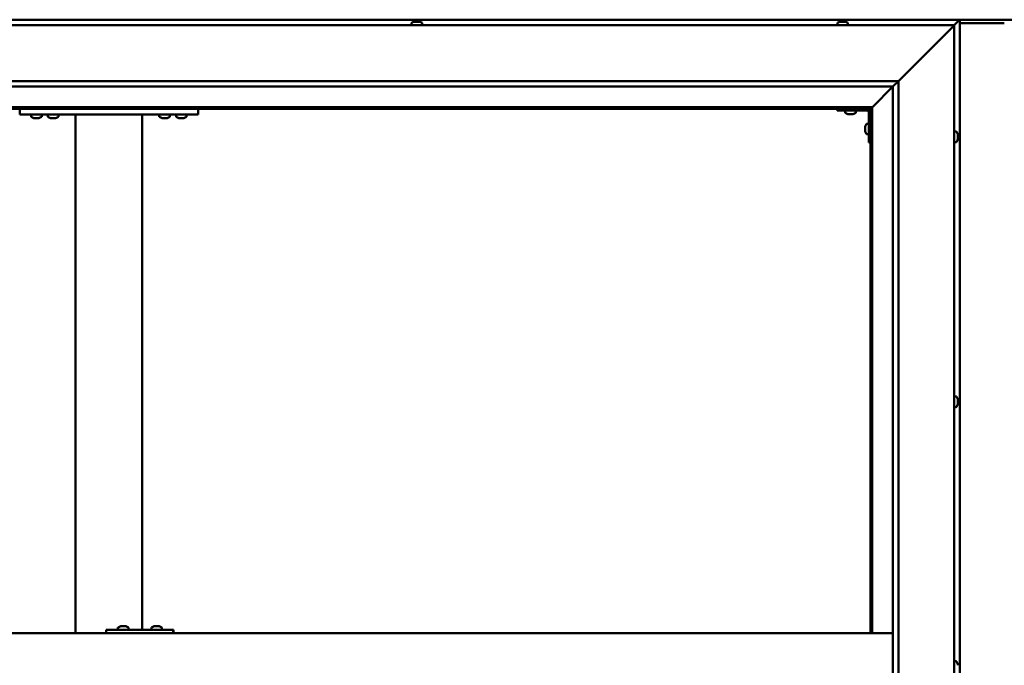
# Model space of a CAD drawing. Units: millimetres. Extents: x -6299 to 24233, y 3179 to 8837.
# Drawn here: x -5550 to -4666, y 4768 to 5346 of the extents above; entities that cross this region are included whole.
import ezdxf

# ---------------------------------------------------------------- set-up
doc = ezdxf.new("R2010")
doc.units = ezdxf.units.MM
doc.header["$LTSCALE"] = 25
doc.layers.add('Visible (ISO)', color=7, linetype='Continuous', lineweight=50)

msp = doc.modelspace()

# ---------------------------------------------------------------- linework, layer by layer
at = {"layer": 'Visible (ISO)'}
for p, q in [((-4706.25, 5346.47), (-6016.24, 5346.47)), ((-5195.45, 5344.71), (-5194.98, 5344.71)), ((-5194.92, 5344.71), (-5194.98, 5344.71)), ((-5194.92, 5344.71), (-5194.8, 5344.71)), ((-5194.8, 5344.71), (-5194.68, 5344.71)), ((-5194.8, 5344.71), (-5194.8, 5344.7)), ((-5194.68, 5344.71), (-5192.93, 5344.71)), ((-5192.93, 5344.71), (-5192.52, 5344.71)), ((-5192.52, 5344.71), (-5191.2, 5344.71)), ((-5191.08, 5344.71), (-5191.2, 5344.71)), ((-5191.08, 5344.71), (-5191.04, 5344.71)), ((-4813.45, 5344.71), (-4813.42, 5344.71)), ((-4813.32, 5344.71), (-4813.42, 5344.71)), ((-4813.32, 5344.71), (-4812.04, 5344.71)), ((-4812.04, 5344.71), (-4811.63, 5344.71)), ((-4811.63, 5344.71), (-4809.86, 5344.71)), ((-4809.86, 5344.71), (-4809.71, 5344.71)), ((-4809.71, 5344.71), (-4809.6, 5344.71)), ((-4809.71, 5344.71), (-4809.71, 5344.7)), ((-4809.55, 5344.71), (-4809.6, 5344.71)), ((-4809.55, 5344.71), (-4809.04, 5344.71)), ((-4649.74, 5346.47), (-4722.74, 5346.47)), ((-4711.24, 5341.47), (-4707.84, 5344.87)), ((-4707.84, 5344.87), (-4711.24, 5341.47)), ((-4706.25, 5346.46), (-4707.84, 5344.87)), ((-4707.84, 5344.87), (-4706.25, 5346.46)), ((-4706.25, 5346.47), (-4706.25, 5346.46)), ((-4706.24, 5346.47), (-4706.25, 5346.47)), ((-4706.25, 5346.47), (-4706.25, 5346.46)), ((-4706.25, 5346.46), (-4706.24, 5346.46)), ((-4706.24, 5346.47), (-4706.24, 5346.46)), ((-4706.24, 4186.47), (-4706.24, 5346.46)), ((-6011.24, 5341.47), (-4711.24, 5341.47)), ((-5197.99, 5343.36), (-5197.99, 5341.47)), ((-5188.49, 5343.36), (-5188.49, 5341.47)), ((-4815.99, 5343.36), (-4815.99, 5341.47)), ((-4806.49, 5343.36), (-4806.49, 5341.47)), ((-4761.24, 5291.47), (-4713.74, 5338.97)), ((-4713.74, 5338.97), (-4761.24, 5291.47)), ((-4711.24, 5341.47), (-4713.74, 5338.97)), ((-4713.74, 5338.97), (-4711.24, 5341.47)), ((-4711.24, 5341.47), (-4711.24, 4191.47)), ((-4666.24, 5343.47), (-4706.24, 5343.47)), ((-5961.24, 5291.47), (-4761.24, 5291.47)), ((-4766.15, 5286.56), (-4761.24, 5291.47)), ((-4761.24, 5291.47), (-4761.24, 4241.47)), ((-4766.24, 5286.47), (-5955.24, 5286.47)), ((-4784.64, 5268.07), (-4766.24, 5286.47)), ((-4766.24, 5286.47), (-4784.64, 5268.07)), ((-4766.24, 5286.47), (-4766.15, 5286.56)), ((-4766.24, 4246.47), (-4766.24, 5286.47)), ((-4784.74, 5267.97), (-5937.74, 5267.97)), ((-5936.24, 5266.47), (-4786.24, 5266.47)), ((-5549.58, 5266.47), (-5549.58, 5261.47)), ((-5389.58, 5266.47), (-5389.58, 5261.47)), ((-4816.24, 5266.47), (-4816.24, 5264.97)), ((-4816.24, 5264.97), (-4789.24, 5264.97)), ((-4808.99, 5263.08), (-4808.99, 5264.97)), ((-4799.49, 5263.08), (-4799.49, 5264.97)), ((-4786.24, 5266.47), (-4784.74, 5267.97)), ((-4784.74, 5267.97), (-4786.24, 5266.47)), ((-4786.24, 5266.47), (-4786.24, 4796.47)), ((-4784.74, 5267.97), (-4784.64, 5268.07)), ((-4784.64, 5268.07), (-4784.74, 5267.97)), ((-4784.74, 4796.47), (-4784.74, 5267.97)), ((-5549.58, 5261.47), (-5389.58, 5261.47)), ((-5539.33, 5259.58), (-5539.33, 5261.47)), ((-5535.86, 5258.23), (-5536.77, 5258.23)), ((-5533.66, 5258.23), (-5535.49, 5258.23)), ((-5532.38, 5258.23), (-5533.29, 5258.23)), ((-5529.83, 5259.58), (-5529.83, 5261.47)), ((-5524.33, 5259.58), (-5524.33, 5261.47)), ((-5520.86, 5258.23), (-5521.77, 5258.23)), ((-5518.66, 5258.23), (-5520.49, 5258.23)), ((-5517.38, 5258.23), (-5518.29, 5258.23)), ((-5514.83, 5259.58), (-5514.83, 5261.47)), ((-5499.58, 5261.47), (-5499.58, 4796.47)), ((-5497.58, 5261.47), (-5441.58, 5261.47)), ((-5439.58, 5261.47), (-5439.58, 4799.47)), ((-5424.33, 5259.58), (-5424.33, 5261.47)), ((-5420.86, 5258.23), (-5421.77, 5258.23)), ((-5418.66, 5258.23), (-5420.49, 5258.23)), ((-5417.38, 5258.23), (-5418.29, 5258.23)), ((-5414.83, 5259.58), (-5414.83, 5261.47)), ((-5409.33, 5259.58), (-5409.33, 5261.47)), ((-5405.86, 5258.23), (-5406.77, 5258.23)), ((-5403.66, 5258.23), (-5405.49, 5258.23)), ((-5402.38, 5258.23), (-5403.29, 5258.23)), ((-5399.83, 5259.58), (-5399.83, 5261.47)), ((-4805.53, 5261.73), (-4806.44, 5261.73)), ((-4803.33, 5261.73), (-4805.15, 5261.73)), ((-4802.05, 5261.73), (-4802.96, 5261.73)), ((-4787.74, 5236.47), (-4787.74, 5263.47)), ((-4790.98, 5250.48), (-4790.98, 5250.68)), ((-4790.98, 5250.48), (-4790.98, 5250.34)), ((-4790.98, 5250.26), (-4790.98, 5250.34)), ((-4790.98, 5248.68), (-4790.98, 5250.26)), ((-4790.98, 5246.68), (-4790.98, 5248.26)), ((-4789.63, 5253.22), (-4787.74, 5253.22)), ((-4790.98, 5246.6), (-4790.98, 5246.68)), ((-4790.98, 5246.6), (-4790.98, 5246.46)), ((-4790.98, 5246.26), (-4790.98, 5246.46)), ((-4789.63, 5243.72), (-4787.74, 5243.72)), ((-4709.36, 5246.22), (-4711.24, 5246.22)), ((-4708, 5243.67), (-4708, 5242.76)), ((-4708, 5242.75), (-4708, 5242.76)), ((-4708, 5242.39), (-4708, 5240.57)), ((-4708, 5240.55), (-4708, 5240.57)), ((-4708, 5240.19), (-4708, 5239.28)), ((-4708, 5239.27), (-4708, 5239.28)), ((-4787.74, 5236.47), (-4786.24, 5236.47)), ((-4709.36, 5236.72), (-4711.24, 5236.72)), ((-4709.36, 5008.72), (-4711.24, 5008.72)), ((-4708, 5005.55), (-4708.01, 5005.55)), ((-4708, 5006.18), (-4708, 5005.77)), ((-4708, 5005.7), (-4708, 5005.77)), ((-4708, 5005.7), (-4708, 5005.55)), ((-4708, 5005.55), (-4708, 5005.49)), ((-4708, 5005.49), (-4708, 5003.76)), ((-4708, 5003.76), (-4708, 5003.34)), ((-4708, 5003.34), (-4708, 5001.97)), ((-4708, 5001.82), (-4708, 5001.97)), ((-4708, 5001.82), (-4708, 5001.76)), ((-4709.36, 4999.22), (-4711.24, 4999.22)), ((-5471.93, 4796.47), (-5471.93, 4799.47)), ((-5411.94, 4799.47), (-5471.93, 4799.47)), ((-5461.44, 4801.36), (-5461.44, 4799.47)), ((-5458.89, 4802.71), (-5458.2, 4802.71)), ((-5458.2, 4802.71), (-5458.2, 4802.71)), ((-5458.2, 4802.71), (-5458.13, 4802.71)), ((-5458.13, 4802.71), (-5457.86, 4802.71)), ((-5458.13, 4802.71), (-5458.13, 4802.7)), ((-5457.86, 4802.71), (-5456.06, 4802.71)), ((-5456.06, 4802.71), (-5455.87, 4802.71)), ((-5455.66, 4802.71), (-5455.87, 4802.71)), ((-5455.66, 4802.71), (-5454.54, 4802.71)), ((-5454.48, 4802.71), (-5454.54, 4802.71)), ((-5454.48, 4802.71), (-5454.48, 4802.71)), ((-5451.94, 4801.36), (-5451.94, 4799.47)), ((-5431.44, 4801.36), (-5431.44, 4799.47)), ((-5428.9, 4802.71), (-5428.21, 4802.71)), ((-5428.21, 4802.71), (-5428.21, 4802.71)), ((-5428.21, 4802.71), (-5428.14, 4802.71)), ((-5428.14, 4802.71), (-5427.87, 4802.71)), ((-5428.14, 4802.71), (-5428.14, 4802.7)), ((-5427.87, 4802.71), (-5426.06, 4802.71)), ((-5426.06, 4802.71), (-5425.87, 4802.71)), ((-5425.67, 4802.71), (-5425.87, 4802.71)), ((-5425.67, 4802.71), (-5424.55, 4802.71)), ((-5424.49, 4802.71), (-5424.55, 4802.71)), ((-5424.49, 4802.71), (-5424.49, 4802.71)), ((-5421.94, 4801.36), (-5421.94, 4799.47)), ((-5411.55, 4799.47), (-5411.94, 4799.47)), ((-5411.94, 4796.47), (-5411.94, 4799.47)), ((-4766.24, 4796.47), (-5956.24, 4796.47)), ((-4709.36, 4771.22), (-4711.24, 4771.22)), ((-4708, 4768.65), (-4708, 4768.67)), ((-4708, 4768.65), (-4708, 4767.64))]:
    msp.add_line(p, q, dxfattribs=at)
for centre, radius, start, end in [((-5193.24, 5337.02), 8, 106.00768, 125.68533), ((-5193.24, 5337.02), 8, 54.31467, 73.99232), ((-4811.24, 5337.02), 8, 106.00768, 125.68533), ((-4811.24, 5337.02), 8, 54.31467, 73.99232), ((-5197.79, 5343.36), 0.2, 125.68533, 180), ((-5188.69, 5343.36), 0.2, 0, 54.31467), ((-4815.79, 5343.36), 0.2, 125.68533, 180), ((-4806.69, 5343.36), 0.2, 0, 54.31467), ((-4789.24, 5263.47), 1.5, 0, 90), ((-4789.24, 5263.47), 3, 0, 87.38331), ((-5539.13, 5259.58), 0.2, 180, 234.31467), ((-5534.58, 5265.92), 8, 234.31467, 253.66518), ((-5534.58, 5265.92), 8, 286.33482, 305.68533), ((-5530.03, 5259.58), 0.2, 305.68533, 0), ((-5524.13, 5259.58), 0.2, 180, 234.31467), ((-5519.58, 5265.92), 8, 234.31467, 253.66518), ((-5519.58, 5265.92), 8, 286.33482, 305.68533), ((-5515.03, 5259.58), 0.2, 305.68533, 0), ((-5424.13, 5259.58), 0.2, 180, 234.31467), ((-5419.58, 5265.92), 8, 234.31467, 253.66518), ((-5419.58, 5265.92), 8, 286.33482, 305.68533), ((-5415.03, 5259.58), 0.2, 305.68533, 0), ((-5409.13, 5259.58), 0.2, 180, 234.31467), ((-5404.58, 5265.92), 8, 234.31467, 253.66518), ((-5404.58, 5265.92), 8, 286.33482, 305.68533), ((-5400.03, 5259.58), 0.2, 305.68533, 0), ((-4808.79, 5263.08), 0.2, 180, 234.31467), ((-4804.24, 5269.42), 8, 234.31467, 253.66518), ((-4804.24, 5269.42), 8, 286.33482, 305.68533), ((-4799.69, 5263.08), 0.2, 305.68533, 0), ((-4783.29, 5248.47), 8, 144.31467, 163.99232), ((-4789.63, 5253.02), 0.2, 90, 144.31467), ((-4783.29, 5248.47), 8, 196.00768, 215.68533), ((-4789.63, 5243.92), 0.2, 215.68533, 270), ((-4709.36, 5246.02), 0.2, 35.68533, 90), ((-4715.69, 5241.47), 8, 16.3341, 35.68533), ((-4715.69, 5241.47), 8, 324.31467, 343.6659), ((-4709.36, 5236.92), 0.2, 270, 324.31467), ((-4709.36, 5008.52), 0.2, 35.68533, 90), ((-4715.69, 5003.97), 8, 16.00768, 35.68533), ((-4715.69, 5003.97), 8, 324.31467, 343.99232), ((-4709.36, 4999.42), 0.2, 270, 324.31467), ((-5461.24, 4801.36), 0.2, 125.68533, 180), ((-5456.69, 4795.02), 8, 106.00768, 125.68533), ((-5456.69, 4795.02), 8, 54.31467, 73.99232), ((-5452.14, 4801.36), 0.2, 0, 54.31467), ((-5431.24, 4801.36), 0.2, 125.68533, 180), ((-5426.69, 4795.02), 8, 106.00768, 125.68533), ((-5426.69, 4795.02), 8, 54.31467, 73.99232), ((-5422.14, 4801.36), 0.2, 0, 54.31467), ((-4709.36, 4771.02), 0.2, 35.68533, 90), ((-4715.69, 4766.47), 8, 16.19488, 35.68533)]:
    msp.add_arc(centre, radius, start, end, dxfattribs=at)
for centre, major_axis, ratio, start_param, end_param in [((-4722.74, 5339.47), (0, 7), 0.5, 0, 0.029896), ((-5411.55, 4793.47), (0, 6), 0.016262, 5.235988, 6.283185)]:
    msp.add_ellipse(centre, major_axis=major_axis, ratio=ratio, start_param=start_param, end_param=end_param, dxfattribs=at)
for points, knots in [([(-5194.68, 5344.71), (-5194.73, 5344.7), (-5194.78, 5344.7), (-5194.87, 5344.7), (-5194.91, 5344.7), (-5194.95, 5344.7), (-5194.97, 5344.71), (-5194.98, 5344.71)], [0.17438702, 0.17438702, 0.17438702, 0.17438702, 0.18896797, 0.18896797, 0.20586323, 0.20586323, 0.21737851, 0.21737851, 0.21737851, 0.21737851]), ([(-5192.52, 5344.71), (-5192.55, 5344.7), (-5192.6, 5344.7), (-5192.7, 5344.7), (-5192.76, 5344.7), (-5192.86, 5344.7), (-5192.9, 5344.71), (-5192.93, 5344.71)], [0.17438702, 0.17438702, 0.17438702, 0.17438702, 0.18896797, 0.18896797, 0.20586323, 0.20586323, 0.21737852, 0.21737852, 0.21737852, 0.21737852]), ([(-5191.08, 5344.71), (-5191.07, 5344.7), (-5191.06, 5344.7), (-5191.08, 5344.7), (-5191.1, 5344.7), (-5191.14, 5344.7), (-5191.17, 5344.71), (-5191.2, 5344.71)], [0.17438702, 0.17438702, 0.17438702, 0.17438702, 0.18896797, 0.18896797, 0.20586323, 0.20586323, 0.21737852, 0.21737852, 0.21737852, 0.21737852]), ([(-4813.32, 5344.71), (-4813.35, 5344.7), (-4813.38, 5344.7), (-4813.42, 5344.7), (-4813.44, 5344.7), (-4813.44, 5344.7), (-4813.43, 5344.71), (-4813.42, 5344.71)], [0.17438702, 0.17438702, 0.17438702, 0.17438702, 0.18896797, 0.18896797, 0.20586323, 0.20586323, 0.21737852, 0.21737852, 0.21737852, 0.21737852]), ([(-4811.63, 5344.71), (-4811.68, 5344.7), (-4811.73, 5344.7), (-4811.84, 5344.7), (-4811.9, 5344.7), (-4811.98, 5344.7), (-4812.01, 5344.71), (-4812.04, 5344.71)], [0.17438702, 0.17438702, 0.17438702, 0.17438702, 0.18896797, 0.18896797, 0.20586323, 0.20586323, 0.21737852, 0.21737852, 0.21737852, 0.21737852]), ([(-4809.55, 5344.71), (-4809.57, 5344.7), (-4809.59, 5344.7), (-4809.66, 5344.7), (-4809.7, 5344.7), (-4809.79, 5344.7), (-4809.82, 5344.71), (-4809.86, 5344.71)], [0.17438702, 0.17438702, 0.17438702, 0.17438702, 0.18896797, 0.18896797, 0.20586323, 0.20586323, 0.21737852, 0.21737852, 0.21737852, 0.21737852]), ([(-5536.83, 5258.24), (-5536.83, 5258.24), (-5536.82, 5258.24), (-5536.8, 5258.24), (-5536.79, 5258.23), (-5536.77, 5258.23)], [0.19569168, 0.19569168, 0.19569168, 0.19569168, 0.20586323, 0.20586323, 0.21737852, 0.21737852, 0.21737852, 0.21737852]), ([(-5535.86, 5258.23), (-5535.83, 5258.24), (-5535.8, 5258.24), (-5535.71, 5258.24), (-5535.66, 5258.24), (-5535.57, 5258.24), (-5535.53, 5258.23), (-5535.49, 5258.23)], [0.17438702, 0.17438702, 0.17438702, 0.17438702, 0.18896797, 0.18896797, 0.20586323, 0.20586323, 0.21737852, 0.21737852, 0.21737852, 0.21737852]), ([(-5533.66, 5258.23), (-5533.61, 5258.24), (-5533.56, 5258.24), (-5533.46, 5258.24), (-5533.41, 5258.24), (-5533.34, 5258.24), (-5533.31, 5258.23), (-5533.29, 5258.23)], [0.17438702, 0.17438702, 0.17438702, 0.17438702, 0.18896797, 0.18896797, 0.20586323, 0.20586323, 0.21737852, 0.21737852, 0.21737852, 0.21737852]), ([(-5532.38, 5258.23), (-5532.36, 5258.24), (-5532.34, 5258.24), (-5532.33, 5258.24), (-5532.33, 5258.24), (-5532.33, 5258.24)], [0.17438702, 0.17438702, 0.17438702, 0.17438702, 0.18896797, 0.18896797, 0.19569168, 0.19569168, 0.19569168, 0.19569168]), ([(-5521.83, 5258.24), (-5521.83, 5258.24), (-5521.82, 5258.24), (-5521.8, 5258.24), (-5521.79, 5258.23), (-5521.77, 5258.23)], [0.19569168, 0.19569168, 0.19569168, 0.19569168, 0.20586323, 0.20586323, 0.21737852, 0.21737852, 0.21737852, 0.21737852]), ([(-5520.86, 5258.23), (-5520.83, 5258.24), (-5520.8, 5258.24), (-5520.71, 5258.24), (-5520.66, 5258.24), (-5520.57, 5258.24), (-5520.53, 5258.23), (-5520.49, 5258.23)], [0.17438702, 0.17438702, 0.17438702, 0.17438702, 0.18896797, 0.18896797, 0.20586323, 0.20586323, 0.21737852, 0.21737852, 0.21737852, 0.21737852]), ([(-5518.66, 5258.23), (-5518.61, 5258.24), (-5518.56, 5258.24), (-5518.46, 5258.24), (-5518.41, 5258.24), (-5518.34, 5258.24), (-5518.31, 5258.23), (-5518.29, 5258.23)], [0.17438702, 0.17438702, 0.17438702, 0.17438702, 0.18896797, 0.18896797, 0.20586323, 0.20586323, 0.21737852, 0.21737852, 0.21737852, 0.21737852]), ([(-5517.38, 5258.23), (-5517.36, 5258.24), (-5517.34, 5258.24), (-5517.33, 5258.24), (-5517.33, 5258.24), (-5517.33, 5258.24)], [0.17438702, 0.17438702, 0.17438702, 0.17438702, 0.18896797, 0.18896797, 0.19569168, 0.19569168, 0.19569168, 0.19569168]), ([(-5421.83, 5258.24), (-5421.83, 5258.24), (-5421.82, 5258.24), (-5421.8, 5258.24), (-5421.79, 5258.23), (-5421.77, 5258.23)], [0.19569168, 0.19569168, 0.19569168, 0.19569168, 0.20586323, 0.20586323, 0.21737852, 0.21737852, 0.21737852, 0.21737852]), ([(-5420.86, 5258.23), (-5420.83, 5258.24), (-5420.8, 5258.24), (-5420.71, 5258.24), (-5420.66, 5258.24), (-5420.57, 5258.24), (-5420.53, 5258.23), (-5420.49, 5258.23)], [0.17438702, 0.17438702, 0.17438702, 0.17438702, 0.18896797, 0.18896797, 0.20586323, 0.20586323, 0.21737852, 0.21737852, 0.21737852, 0.21737852]), ([(-5418.66, 5258.23), (-5418.61, 5258.24), (-5418.56, 5258.24), (-5418.46, 5258.24), (-5418.41, 5258.24), (-5418.34, 5258.24), (-5418.31, 5258.23), (-5418.29, 5258.23)], [0.17438702, 0.17438702, 0.17438702, 0.17438702, 0.18896797, 0.18896797, 0.20586323, 0.20586323, 0.21737852, 0.21737852, 0.21737852, 0.21737852]), ([(-5417.38, 5258.23), (-5417.36, 5258.24), (-5417.34, 5258.24), (-5417.33, 5258.24), (-5417.33, 5258.24), (-5417.33, 5258.24)], [0.17438702, 0.17438702, 0.17438702, 0.17438702, 0.18896797, 0.18896797, 0.19569168, 0.19569168, 0.19569168, 0.19569168]), ([(-5406.83, 5258.24), (-5406.83, 5258.24), (-5406.82, 5258.24), (-5406.8, 5258.24), (-5406.79, 5258.23), (-5406.77, 5258.23)], [0.19569168, 0.19569168, 0.19569168, 0.19569168, 0.20586323, 0.20586323, 0.21737852, 0.21737852, 0.21737852, 0.21737852]), ([(-5405.86, 5258.23), (-5405.83, 5258.24), (-5405.8, 5258.24), (-5405.71, 5258.24), (-5405.66, 5258.24), (-5405.57, 5258.24), (-5405.53, 5258.23), (-5405.49, 5258.23)], [0.17438702, 0.17438702, 0.17438702, 0.17438702, 0.18896797, 0.18896797, 0.20586323, 0.20586323, 0.21737852, 0.21737852, 0.21737852, 0.21737852]), ([(-5403.66, 5258.23), (-5403.61, 5258.24), (-5403.56, 5258.24), (-5403.46, 5258.24), (-5403.41, 5258.24), (-5403.34, 5258.24), (-5403.31, 5258.23), (-5403.29, 5258.23)], [0.17438702, 0.17438702, 0.17438702, 0.17438702, 0.18896797, 0.18896797, 0.20586323, 0.20586323, 0.21737852, 0.21737852, 0.21737852, 0.21737852]), ([(-5402.38, 5258.23), (-5402.36, 5258.24), (-5402.34, 5258.24), (-5402.33, 5258.24), (-5402.33, 5258.24), (-5402.33, 5258.24)], [0.17438702, 0.17438702, 0.17438702, 0.17438702, 0.18896797, 0.18896797, 0.19569168, 0.19569168, 0.19569168, 0.19569168]), ([(-4806.49, 5261.74), (-4806.49, 5261.74), (-4806.49, 5261.74), (-4806.47, 5261.74), (-4806.46, 5261.73), (-4806.44, 5261.73)], [0.19569168, 0.19569168, 0.19569168, 0.19569168, 0.20586323, 0.20586323, 0.21737852, 0.21737852, 0.21737852, 0.21737852]), ([(-4805.53, 5261.73), (-4805.5, 5261.74), (-4805.47, 5261.74), (-4805.38, 5261.74), (-4805.33, 5261.74), (-4805.23, 5261.74), (-4805.19, 5261.73), (-4805.15, 5261.73)], [0.17438702, 0.17438702, 0.17438702, 0.17438702, 0.18896797, 0.18896797, 0.20586323, 0.20586323, 0.21737852, 0.21737852, 0.21737852, 0.21737852]), ([(-4803.33, 5261.73), (-4803.28, 5261.74), (-4803.23, 5261.74), (-4803.13, 5261.74), (-4803.07, 5261.74), (-4803.01, 5261.74), (-4802.98, 5261.73), (-4802.96, 5261.73)], [0.17438702, 0.17438702, 0.17438702, 0.17438702, 0.18896797, 0.18896797, 0.20586323, 0.20586323, 0.21737852, 0.21737852, 0.21737852, 0.21737852]), ([(-4802.05, 5261.73), (-4802.02, 5261.74), (-4802.01, 5261.74), (-4801.99, 5261.74), (-4801.99, 5261.74), (-4801.99, 5261.74)], [0.17438702, 0.17438702, 0.17438702, 0.17438702, 0.18896797, 0.18896797, 0.19569168, 0.19569168, 0.19569168, 0.19569168]), ([(-4790.98, 5250.48), (-4790.98, 5250.48), (-4790.97, 5250.47), (-4790.97, 5250.43), (-4790.97, 5250.39), (-4790.97, 5250.33), (-4790.98, 5250.3), (-4790.98, 5250.26)], [0.17438702, 0.17438702, 0.17438702, 0.17438702, 0.18896797, 0.18896797, 0.20586323, 0.20586323, 0.21737852, 0.21737852, 0.21737852, 0.21737852]), ([(-4790.98, 5248.68), (-4790.98, 5248.64), (-4790.97, 5248.59), (-4790.97, 5248.48), (-4790.97, 5248.42), (-4790.97, 5248.33), (-4790.98, 5248.29), (-4790.98, 5248.26)], [0.17438702, 0.17438702, 0.17438702, 0.17438702, 0.18896797, 0.18896797, 0.20586323, 0.20586323, 0.21737852, 0.21737852, 0.21737852, 0.21737852]), ([(-4790.98, 5246.68), (-4790.98, 5246.63), (-4790.97, 5246.59), (-4790.97, 5246.52), (-4790.97, 5246.5), (-4790.97, 5246.47), (-4790.98, 5246.46), (-4790.98, 5246.46)], [0.17438702, 0.17438702, 0.17438702, 0.17438702, 0.18896797, 0.18896797, 0.20586323, 0.20586323, 0.21737851, 0.21737851, 0.21737851, 0.21737851]), ([(-4708, 5243.67), (-4708.01, 5243.69), (-4708.01, 5243.71), (-4708.01, 5243.72), (-4708.01, 5243.72), (-4708.02, 5243.72)], [0.17438702, 0.17438702, 0.17438702, 0.17438702, 0.18896797, 0.18896797, 0.19470305, 0.19470305, 0.19470305, 0.19470305]), ([(-4708, 5242.39), (-4708.01, 5242.44), (-4708.01, 5242.49), (-4708.02, 5242.6), (-4708.02, 5242.65), (-4708.01, 5242.72), (-4708.01, 5242.74), (-4708, 5242.76)], [0.17438702, 0.17438702, 0.17438702, 0.17438702, 0.18896797, 0.18896797, 0.20586323, 0.20586323, 0.21737851, 0.21737851, 0.21737851, 0.21737851]), ([(-4708, 5242.75), (-4708.01, 5242.72), (-4708.01, 5242.68), (-4708.01, 5242.63), (-4708.01, 5242.61), (-4708.02, 5242.59)], [0.17438702, 0.17438702, 0.17438702, 0.17438702, 0.18896797, 0.18896797, 0.19470305, 0.19470305, 0.19470305, 0.19470305]), ([(-4708, 5240.19), (-4708.01, 5240.22), (-4708.01, 5240.26), (-4708.02, 5240.34), (-4708.02, 5240.4), (-4708.01, 5240.49), (-4708.01, 5240.53), (-4708, 5240.57)], [0.17438702, 0.17438702, 0.17438702, 0.17438702, 0.18896797, 0.18896797, 0.20586323, 0.20586323, 0.21737851, 0.21737851, 0.21737851, 0.21737851]), ([(-4708, 5240.55), (-4708.01, 5240.5), (-4708.01, 5240.45), (-4708.01, 5240.38), (-4708.01, 5240.36), (-4708.02, 5240.34)], [0.17438702, 0.17438702, 0.17438702, 0.17438702, 0.18896797, 0.18896797, 0.19470305, 0.19470305, 0.19470305, 0.19470305]), ([(-4708, 5239.27), (-4708.01, 5239.25), (-4708.01, 5239.23), (-4708.02, 5239.22), (-4708.02, 5239.22), (-4708.01, 5239.24), (-4708.01, 5239.26), (-4708, 5239.28)], [0.17438702, 0.17438702, 0.17438702, 0.17438702, 0.18896797, 0.18896797, 0.20586323, 0.20586323, 0.21737852, 0.21737852, 0.21737852, 0.21737852]), ([(-4708, 5005.49), (-4708.01, 5005.53), (-4708.01, 5005.58), (-4708.02, 5005.67), (-4708.02, 5005.7), (-4708.01, 5005.75), (-4708.01, 5005.76), (-4708, 5005.77)], [0.17438702, 0.17438702, 0.17438702, 0.17438702, 0.18896797, 0.18896797, 0.20586323, 0.20586323, 0.21737852, 0.21737852, 0.21737852, 0.21737852]), ([(-4708, 5003.34), (-4708.01, 5003.38), (-4708.01, 5003.43), (-4708.02, 5003.53), (-4708.02, 5003.59), (-4708.01, 5003.69), (-4708.01, 5003.73), (-4708, 5003.76)], [0.17438702, 0.17438702, 0.17438702, 0.17438702, 0.18896797, 0.18896797, 0.20586323, 0.20586323, 0.21737851, 0.21737851, 0.21737851, 0.21737851]), ([(-4708, 5001.82), (-4708.01, 5001.82), (-4708.01, 5001.82), (-4708.02, 5001.84), (-4708.02, 5001.86), (-4708.01, 5001.91), (-4708.01, 5001.94), (-4708, 5001.97)], [0.17438702, 0.17438702, 0.17438702, 0.17438702, 0.18896797, 0.18896797, 0.20586323, 0.20586323, 0.21737851, 0.21737851, 0.21737851, 0.21737851]), ([(-5457.86, 4802.71), (-5457.91, 4802.7), (-5457.96, 4802.7), (-5458.06, 4802.7), (-5458.11, 4802.7), (-5458.17, 4802.7), (-5458.19, 4802.71), (-5458.2, 4802.71)], [0.17438702, 0.17438702, 0.17438702, 0.17438702, 0.18896797, 0.18896797, 0.20586323, 0.20586323, 0.21737852, 0.21737852, 0.21737852, 0.21737852]), ([(-5455.66, 4802.71), (-5455.69, 4802.7), (-5455.73, 4802.7), (-5455.83, 4802.7), (-5455.88, 4802.7), (-5455.98, 4802.7), (-5456.02, 4802.71), (-5456.06, 4802.71)], [0.17438702, 0.17438702, 0.17438702, 0.17438702, 0.18896797, 0.18896797, 0.20586323, 0.20586323, 0.21737852, 0.21737852, 0.21737852, 0.21737852]), ([(-5454.48, 4802.71), (-5454.47, 4802.7), (-5454.46, 4802.7), (-5454.45, 4802.7), (-5454.46, 4802.7), (-5454.5, 4802.7), (-5454.52, 4802.71), (-5454.54, 4802.71)], [0.17438702, 0.17438702, 0.17438702, 0.17438702, 0.18896797, 0.18896797, 0.20586323, 0.20586323, 0.21737852, 0.21737852, 0.21737852, 0.21737852]), ([(-5427.87, 4802.71), (-5427.92, 4802.7), (-5427.97, 4802.7), (-5428.07, 4802.7), (-5428.11, 4802.7), (-5428.17, 4802.7), (-5428.19, 4802.71), (-5428.21, 4802.71)], [0.17438702, 0.17438702, 0.17438702, 0.17438702, 0.18896797, 0.18896797, 0.20586323, 0.20586323, 0.21737852, 0.21737852, 0.21737852, 0.21737852]), ([(-5425.67, 4802.71), (-5425.7, 4802.7), (-5425.74, 4802.7), (-5425.83, 4802.7), (-5425.89, 4802.7), (-5425.98, 4802.7), (-5426.02, 4802.71), (-5426.06, 4802.71)], [0.17438702, 0.17438702, 0.17438702, 0.17438702, 0.18896797, 0.18896797, 0.20586323, 0.20586323, 0.21737852, 0.21737852, 0.21737852, 0.21737852]), ([(-5424.49, 4802.71), (-5424.47, 4802.7), (-5424.46, 4802.7), (-5424.46, 4802.7), (-5424.47, 4802.7), (-5424.5, 4802.7), (-5424.52, 4802.71), (-5424.55, 4802.71)], [0.17438702, 0.17438702, 0.17438702, 0.17438702, 0.18896797, 0.18896797, 0.20586323, 0.20586323, 0.21737852, 0.21737852, 0.21737852, 0.21737852]), ([(-4708, 4768.65), (-4708.01, 4768.67), (-4708.01, 4768.69), (-4708.02, 4768.72), (-4708.02, 4768.72), (-4708.01, 4768.7), (-4708.01, 4768.69), (-4708, 4768.67)], [0.17438702, 0.17438702, 0.17438702, 0.17438702, 0.18896797, 0.18896797, 0.20586323, 0.20586323, 0.21737852, 0.21737852, 0.21737852, 0.21737852])]:
    msp.add_open_spline(points, degree=3, knots=knots, dxfattribs=at)

doc.saveas('drawing.dxf')
